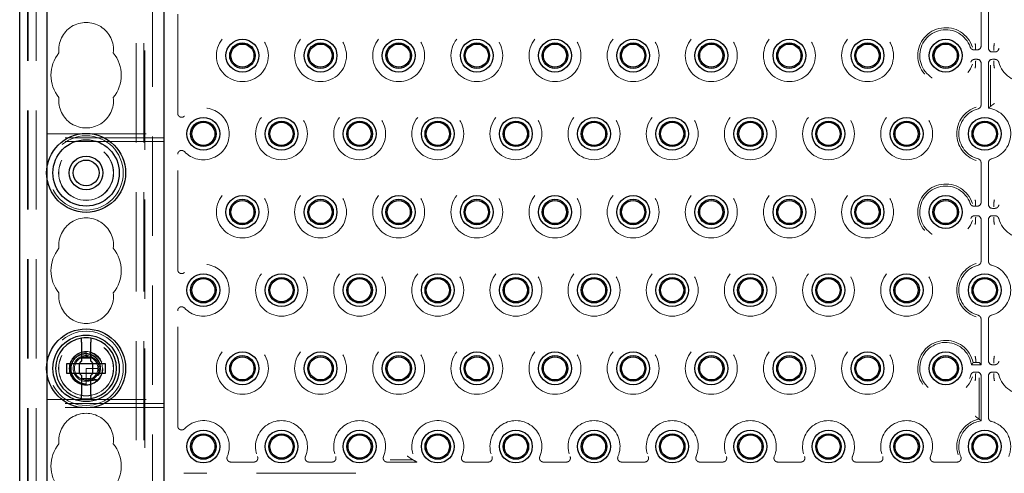
# Model space of a CAD drawing. Units: millimetres. Extents: x 11 to 205, y 5 to 292.
# Drawn here: x 75 to 88, y 174 to 180 of the extents above; entities that cross this region are included whole.
import ezdxf

# ---------------------------------------------------------------- set-up
doc = ezdxf.new("R2010")
doc.units = ezdxf.units.MM
doc.linetypes.add('HIDDEN', pattern=[1.905, 1.27, -0.635])

msp = doc.modelspace()

# ---------------------------------------------------------------- linework, layer by layer
at = {"color": 7, "linetype": 'HIDDEN', "lineweight": 18}
for p, q in [((75.174, 127.695), (75.174, 232.695)), ((76.454, 232.695), (76.454, 127.695)), ((76.554, 232.695), (76.554, 127.695)), ((75.074, 127.695), (75.074, 207.508)), ((76.564, 205.93), (76.564, 127.695)), ((75.064, 127.695), (75.064, 189.921)), ((76.664, 187.685), (76.664, 172.705)), ((76.986, 178.457), (76.986, 179.933)), ((87.267, 179.32), (87.267, 179.825)), ((87.361, 179.825), (87.361, 179.292)), ((87.196, 179.32), (87.197, 179.318)), ((87.197, 179.318), (87.197, 179.27)), ((87.431, 179.316), (87.431, 179.318)), ((87.431, 179.316), (87.431, 179.269)), ((87.175, 179.27), (87.196, 179.27)), ((87.196, 179.27), (87.217, 179.27)), ((87.197, 179.27), (87.197, 179.27)), ((87.411, 179.242), (87.444, 179.242)), ((87.431, 179.269), (87.431, 179.269)), ((87.217, 179.148), (87.183, 179.148)), ((87.197, 179.121), (87.197, 179.074)), ((87.197, 179.121), (87.197, 179.121)), ((87.197, 179.074), (87.197, 179.072)), ((87.267, 178.564), (87.267, 179.098)), ((87.361, 179.098), (87.361, 178.524)), ((87.387, 179.072), (87.387, 178.546)), ((87.444, 179.148), (87.411, 179.148)), ((87.431, 179.121), (87.431, 179.074)), ((87.431, 179.121), (87.431, 179.121)), ((87.431, 179.072), (87.431, 179.074)), ((75.314, 178.195), (76.814, 178.195)), ((76.814, 178.145), (75.314, 178.145)), ((76.814, 178.095), (75.314, 178.095)), ((76.986, 176.457), (76.986, 177.933)), ((87.267, 177.32), (87.267, 177.825)), ((87.361, 177.825), (87.361, 177.292)), ((75.314, 177.624), (75.314, 177.766)), ((87.196, 177.32), (87.197, 177.318)), ((87.197, 177.318), (87.197, 177.27)), ((87.431, 177.316), (87.431, 177.318)), ((87.431, 177.316), (87.431, 177.269)), ((87.175, 177.27), (87.196, 177.27)), ((87.196, 177.27), (87.217, 177.27)), ((87.197, 177.27), (87.197, 177.27)), ((87.411, 177.242), (87.444, 177.242)), ((87.431, 177.269), (87.431, 177.269)), ((87.217, 177.148), (87.183, 177.148)), ((87.197, 177.121), (87.197, 177.074)), ((87.197, 177.121), (87.197, 177.121)), ((87.197, 177.074), (87.197, 177.072)), ((87.267, 176.564), (87.267, 177.098)), ((87.361, 177.098), (87.361, 176.564)), ((87.444, 177.148), (87.411, 177.148)), ((87.431, 177.121), (87.431, 177.074)), ((87.431, 177.121), (87.431, 177.121)), ((87.431, 177.072), (87.431, 177.074)), ((76.986, 174.457), (76.986, 175.933)), ((87.267, 175.242), (87.267, 175.825)), ((87.361, 175.825), (87.361, 175.292)), ((75.814, 175.403), (75.787, 175.401)), ((75.814, 175.405), (75.814, 175.354)), ((75.814, 175.344), (75.793, 175.342)), ((75.843, 175.342), (75.814, 175.354)), ((75.814, 175.354), (75.814, 175.345)), ((87.241, 175.268), (87.267, 175.242)), ((87.431, 175.316), (87.431, 175.318)), ((87.431, 175.316), (87.431, 175.269)), ((87.431, 175.269), (87.431, 175.269)), ((75.314, 175.124), (75.314, 175.266)), ((75.814, 175.195), (75.814, 175.042)), ((75.964, 175.195), (75.814, 175.195)), ((75.961, 175.166), (75.971, 175.168)), ((75.965, 175.191), (75.964, 175.191)), ((87.143, 175.242), (87.267, 175.242)), ((87.217, 175.148), (87.183, 175.148)), ((87.411, 175.242), (87.444, 175.242)), ((87.444, 175.148), (87.411, 175.148)), ((75.814, 175.042), (75.814, 174.994)), ((75.974, 175.12), (75.948, 175.127)), ((87.197, 175.121), (87.197, 175.074)), ((87.197, 175.121), (87.197, 175.121)), ((87.197, 175.074), (87.197, 175.072)), ((87.241, 174.546), (87.241, 175.072)), ((87.267, 174.524), (87.267, 175.098)), ((87.361, 175.098), (87.361, 174.564)), ((87.431, 175.121), (87.431, 175.074)), ((87.431, 175.121), (87.431, 175.121)), ((87.431, 175.072), (87.431, 175.074)), ((75.814, 174.986), (75.814, 174.985)), ((75.814, 174.986), (75.814, 174.986)), ((75.314, 174.795), (76.814, 174.795)), ((76.814, 174.745), (75.314, 174.745)), ((76.814, 174.695), (75.314, 174.695)), ((79.704, 174.023), (79.999, 174.023)), ((77.666, 173.997), (77.962, 173.997)), ((78.666, 173.997), (78.962, 173.997)), ((80.047, 173.997), (79.666, 173.997)), ((80.962, 173.997), (80.666, 173.997)), ((81.962, 173.997), (81.666, 173.997)), ((82.962, 173.997), (82.666, 173.997)), ((83.962, 173.997), (83.666, 173.997)), ((84.962, 173.997), (84.666, 173.997)), ((85.962, 173.997), (85.666, 173.997)), ((86.962, 173.997), (86.666, 173.997)), ((79.264, 173.853), (77.064, 173.853))]:
    msp.add_line(p, q, dxfattribs=at)
at = {"color": 7, "linetype": 'Continuous', "lineweight": 25}
for p, q in [((74.964, 127.695), (74.964, 187.695)), ((76.814, 172.705), (76.814, 187.685)), ((75.314, 177.766), (75.314, 180.124)), ((75.314, 175.266), (75.314, 177.624)), ((75.754, 175.53), (75.754, 175.285)), ((75.874, 175.285), (75.874, 175.53)), ((75.724, 175.255), (75.754, 175.285)), ((75.754, 175.329), (75.874, 175.329)), ((75.874, 175.285), (75.904, 175.255)), ((75.564, 175.255), (75.564, 175.135)), ((75.724, 175.255), (75.564, 175.255)), ((75.726, 175.255), (75.725, 175.256)), ((75.726, 175.255), (75.726, 175.135)), ((75.902, 175.255), (75.726, 175.255)), ((75.902, 175.255), (75.903, 175.256)), ((75.902, 175.135), (75.902, 175.255)), ((76.064, 175.255), (75.904, 175.255)), ((76.064, 175.135), (76.064, 175.255)), ((75.314, 173.025), (75.314, 175.124)), ((75.564, 175.135), (75.724, 175.135)), ((75.754, 175.105), (75.724, 175.135)), ((75.726, 175.135), (75.725, 175.134)), ((75.726, 175.135), (75.902, 175.135)), ((75.754, 175.105), (75.754, 174.86)), ((75.874, 175.06), (75.754, 175.06)), ((75.904, 175.135), (75.874, 175.105)), ((75.874, 174.86), (75.874, 175.105)), ((75.902, 175.135), (75.903, 175.134)), ((75.904, 175.135), (76.064, 175.135))]:
    msp.add_line(p, q, dxfattribs=at)
at = {"color": 7, "linetype": 'HIDDEN', "lineweight": 18, "flags": 128}
msp.add_lwpolyline([(75.814, 175.404), (75.809, 175.405), (75.743, 175.393), (75.684, 175.36), (75.64, 175.312), (75.611, 175.251), (75.604, 175.185), (75.618, 175.119), (75.652, 175.061), (75.701, 175.018), (75.763, 174.991), (75.824, 174.985), (75.875, 174.994), (75.935, 175.023), (75.982, 175.069), (76.013, 175.129), (76.024, 175.195), (76.013, 175.261), (75.982, 175.32), (75.935, 175.366), (75.875, 175.396), (75.814, 175.405), (75.814, 175.405)], dxfattribs=at)
at = {"color": 7, "linetype": 'HIDDEN', "lineweight": 18}
for centre, radius in [((77.814, 179.195), 0.332), ((78.814, 179.195), 0.332), ((79.814, 179.195), 0.332), ((80.814, 179.195), 0.332), ((81.814, 179.195), 0.332), ((82.814, 179.195), 0.332), ((83.814, 179.195), 0.332), ((84.814, 179.195), 0.332), ((85.814, 179.195), 0.332), ((78.314, 178.195), 0.332), ((79.314, 178.195), 0.332), ((80.314, 178.195), 0.332), ((81.314, 178.195), 0.332), ((82.314, 178.195), 0.332), ((83.314, 178.195), 0.332), ((84.314, 178.195), 0.332), ((85.314, 178.195), 0.332), ((86.314, 178.195), 0.332), ((75.814, 177.695), 0.475), ((75.814, 177.695), 0.352), ((75.814, 177.695), 0.35), ((77.814, 177.195), 0.332), ((78.814, 177.195), 0.332), ((79.814, 177.195), 0.332), ((80.814, 177.195), 0.332), ((81.814, 177.195), 0.332), ((82.814, 177.195), 0.332), ((83.814, 177.195), 0.332), ((84.814, 177.195), 0.332), ((85.814, 177.195), 0.332), ((78.314, 176.195), 0.332), ((79.314, 176.195), 0.332), ((80.314, 176.195), 0.332), ((81.314, 176.195), 0.332), ((82.314, 176.195), 0.332), ((83.314, 176.195), 0.332), ((84.314, 176.195), 0.332), ((85.314, 176.195), 0.332), ((86.314, 176.195), 0.332), ((75.814, 175.195), 0.475), ((75.814, 175.195), 0.352), ((75.814, 175.195), 0.35), ((77.814, 175.195), 0.332), ((78.814, 175.195), 0.332), ((79.814, 175.195), 0.332), ((80.814, 175.195), 0.332), ((81.814, 175.195), 0.332), ((82.814, 175.195), 0.332), ((83.814, 175.195), 0.332), ((84.814, 175.195), 0.332), ((85.814, 175.195), 0.332), ((75.814, 175.195), 0.215), ((75.814, 175.195), 0.165)]:
    msp.add_circle(centre, radius, dxfattribs=at)
at = {"color": 7, "linetype": 'Continuous', "lineweight": 25}
for centre, radius in [((77.814, 179.195), 0.21), ((77.814, 179.195), 0.163), ((77.814, 179.195), 0.148), ((78.814, 179.195), 0.21), ((78.814, 179.195), 0.163), ((78.814, 179.195), 0.148), ((79.814, 179.195), 0.21), ((79.814, 179.195), 0.163), ((79.814, 179.195), 0.148), ((80.814, 179.195), 0.21), ((80.814, 179.195), 0.163), ((80.814, 179.195), 0.148), ((81.814, 179.195), 0.21), ((81.814, 179.195), 0.163), ((81.814, 179.195), 0.148), ((82.814, 179.195), 0.21), ((82.814, 179.195), 0.163), ((82.814, 179.195), 0.148), ((83.814, 179.195), 0.21), ((83.814, 179.195), 0.163), ((83.814, 179.195), 0.148), ((84.814, 179.195), 0.21), ((84.814, 179.195), 0.163), ((84.814, 179.195), 0.148), ((85.814, 179.195), 0.21), ((85.814, 179.195), 0.163), ((85.814, 179.195), 0.148), ((86.814, 179.195), 0.21), ((86.814, 179.195), 0.163), ((86.814, 179.195), 0.148), ((77.314, 178.195), 0.21), ((77.314, 178.195), 0.163), ((77.314, 178.195), 0.148), ((78.314, 178.195), 0.21), ((78.314, 178.195), 0.163), ((78.314, 178.195), 0.148), ((79.314, 178.195), 0.21), ((79.314, 178.195), 0.163), ((79.314, 178.195), 0.148), ((80.314, 178.195), 0.21), ((80.314, 178.195), 0.163), ((80.314, 178.195), 0.148), ((81.314, 178.195), 0.21), ((81.314, 178.195), 0.163), ((81.314, 178.195), 0.148), ((82.314, 178.195), 0.21), ((82.314, 178.195), 0.163), ((82.314, 178.195), 0.148), ((83.314, 178.195), 0.21), ((83.314, 178.195), 0.163), ((83.314, 178.195), 0.148), ((84.314, 178.195), 0.21), ((84.314, 178.195), 0.163), ((84.314, 178.195), 0.148), ((85.314, 178.195), 0.21), ((85.314, 178.195), 0.163), ((85.314, 178.195), 0.148), ((86.314, 178.195), 0.21), ((86.314, 178.195), 0.163), ((86.314, 178.195), 0.148), ((87.314, 178.195), 0.21), ((87.314, 178.195), 0.163), ((87.314, 178.195), 0.148), ((75.814, 177.695), 0.505), ((75.814, 177.695), 0.425), ((75.814, 177.695), 0.215), ((75.814, 177.695), 0.165), ((77.814, 177.195), 0.21), ((77.814, 177.195), 0.163), ((77.814, 177.195), 0.148), ((78.814, 177.195), 0.21), ((78.814, 177.195), 0.163), ((78.814, 177.195), 0.148), ((79.814, 177.195), 0.21), ((79.814, 177.195), 0.163), ((79.814, 177.195), 0.148), ((80.814, 177.195), 0.21), ((80.814, 177.195), 0.163), ((80.814, 177.195), 0.148), ((81.814, 177.195), 0.21), ((81.814, 177.195), 0.163), ((81.814, 177.195), 0.148), ((82.814, 177.195), 0.21), ((82.814, 177.195), 0.163), ((82.814, 177.195), 0.148), ((83.814, 177.195), 0.21), ((83.814, 177.195), 0.163), ((83.814, 177.195), 0.148), ((84.814, 177.195), 0.21), ((84.814, 177.195), 0.163), ((84.814, 177.195), 0.148), ((85.814, 177.195), 0.21), ((85.814, 177.195), 0.163), ((85.814, 177.195), 0.148), ((86.814, 177.195), 0.21), ((86.814, 177.195), 0.163), ((86.814, 177.195), 0.148), ((77.314, 176.195), 0.21), ((78.314, 176.195), 0.21), ((79.314, 176.195), 0.21), ((80.314, 176.195), 0.21), ((81.314, 176.195), 0.21), ((82.314, 176.195), 0.21), ((83.314, 176.195), 0.21), ((84.314, 176.195), 0.21), ((85.314, 176.195), 0.21), ((86.314, 176.195), 0.21), ((87.314, 176.195), 0.21), ((77.314, 176.195), 0.163), ((77.314, 176.195), 0.148), ((78.314, 176.195), 0.163), ((78.314, 176.195), 0.148), ((79.314, 176.195), 0.163), ((79.314, 176.195), 0.148), ((80.314, 176.195), 0.163), ((80.314, 176.195), 0.148), ((81.314, 176.195), 0.163), ((81.314, 176.195), 0.148), ((82.314, 176.195), 0.163), ((82.314, 176.195), 0.148), ((83.314, 176.195), 0.163), ((83.314, 176.195), 0.148), ((84.314, 176.195), 0.163), ((84.314, 176.195), 0.148), ((85.314, 176.195), 0.163), ((85.314, 176.195), 0.148), ((86.314, 176.195), 0.163), ((86.314, 176.195), 0.148), ((87.314, 176.195), 0.163), ((87.314, 176.195), 0.148), ((75.814, 175.195), 0.505), ((75.814, 175.195), 0.425), ((77.814, 175.195), 0.21), ((78.814, 175.195), 0.21), ((79.814, 175.195), 0.21), ((80.814, 175.195), 0.21), ((81.814, 175.195), 0.21), ((82.814, 175.195), 0.21), ((83.814, 175.195), 0.21), ((84.814, 175.195), 0.21), ((85.814, 175.195), 0.21), ((86.814, 175.195), 0.21), ((77.814, 175.195), 0.163), ((77.814, 175.195), 0.148), ((78.814, 175.195), 0.163), ((78.814, 175.195), 0.148), ((79.814, 175.195), 0.163), ((79.814, 175.195), 0.148), ((80.814, 175.195), 0.163), ((80.814, 175.195), 0.148), ((81.814, 175.195), 0.163), ((81.814, 175.195), 0.148), ((82.814, 175.195), 0.163), ((82.814, 175.195), 0.148), ((83.814, 175.195), 0.163), ((83.814, 175.195), 0.148), ((84.814, 175.195), 0.163), ((84.814, 175.195), 0.148), ((85.814, 175.195), 0.163), ((85.814, 175.195), 0.148), ((86.814, 175.195), 0.163), ((86.814, 175.195), 0.148), ((77.314, 174.195), 0.21), ((78.314, 174.195), 0.21), ((79.314, 174.195), 0.21), ((80.314, 174.195), 0.21), ((81.314, 174.195), 0.21), ((82.314, 174.195), 0.21), ((83.314, 174.195), 0.21), ((84.314, 174.195), 0.21), ((85.314, 174.195), 0.21), ((86.314, 174.195), 0.21), ((87.314, 174.195), 0.21), ((77.314, 174.195), 0.163), ((77.314, 174.195), 0.148), ((78.314, 174.195), 0.163), ((78.314, 174.195), 0.148), ((79.314, 174.195), 0.163), ((79.314, 174.195), 0.148), ((80.314, 174.195), 0.163), ((80.314, 174.195), 0.148), ((81.314, 174.195), 0.163), ((81.314, 174.195), 0.148), ((82.314, 174.195), 0.163), ((82.314, 174.195), 0.148), ((83.314, 174.195), 0.163), ((83.314, 174.195), 0.148), ((84.314, 174.195), 0.163), ((84.314, 174.195), 0.148), ((85.314, 174.195), 0.163), ((85.314, 174.195), 0.148), ((86.314, 174.195), 0.163), ((86.314, 174.195), 0.148), ((87.314, 174.195), 0.163), ((87.314, 174.195), 0.148)]:
    msp.add_circle(centre, radius, dxfattribs=at)
at = {"color": 7, "linetype": 'HIDDEN', "lineweight": 18}
for centre, radius, start, end in [((75.814, 179.27), 0.35, 353.5326, 186.4674), ((86.814, 179.195), 0.358, 17.8279, 342.4248), ((86.814, 179.195), 0.332, 19.0987, 345.2862), ((87.814, 179.195), 0.332, 194.7138, 165.2862), ((75.814, 178.945), 0.45, 140.6085, 219.3915), ((75.814, 178.945), 0.45, 320.6085, 39.3915), ((75.814, 178.62), 0.35, 173.5326, 6.4674), ((77.314, 178.195), 0.332, 223.3144, 136.6856), ((87.314, 178.195), 0.358, 107.5752, 252.4248), ((87.314, 178.195), 0.332, 104.7138, 255.2862), ((87.314, 178.195), 0.332, 284.7138, 81.852), ((86.814, 177.195), 0.358, 17.8279, 342.4248), ((86.814, 177.195), 0.332, 19.0987, 345.2862), ((87.814, 177.195), 0.332, 194.7138, 165.2862), ((75.814, 176.77), 0.35, 353.5326, 186.4674), ((75.814, 176.445), 0.45, 140.6085, 219.3915), ((75.814, 176.445), 0.45, 320.6085, 39.3915), ((77.314, 176.195), 0.332, 223.3144, 136.6856), ((87.314, 176.195), 0.358, 107.5752, 252.4248), ((87.314, 176.195), 0.332, 104.7138, 255.2862), ((87.314, 176.195), 0.332, 284.7138, 75.2862), ((75.814, 176.12), 0.35, 173.5326, 6.4674), ((86.814, 175.195), 0.358, 11.8067, 342.4248), ((86.814, 175.195), 0.332, 8.148, 345.2862), ((87.814, 175.195), 0.332, 194.7138, 165.2862), ((75.814, 175.195), 0.15, 90, 78.999), ((75.814, 174.27), 0.35, 353.5326, 186.4674), ((77.314, 174.195), 0.332, 337.2125, 136.6856), ((78.314, 174.195), 0.332, 337.2125, 202.7875), ((79.314, 174.195), 0.332, 337.2125, 202.7875), ((80.314, 174.195), 0.332, 337.2125, 216.5897), ((81.314, 174.195), 0.332, 337.2125, 202.7875), ((82.314, 174.195), 0.332, 337.2125, 202.7875), ((83.314, 174.195), 0.332, 337.2125, 202.7875), ((84.314, 174.195), 0.332, 337.2125, 202.7875), ((85.314, 174.195), 0.332, 337.2125, 202.7875), ((86.314, 174.195), 0.332, 337.2125, 202.7875), ((87.314, 174.195), 0.358, 101.8067, 197.3444), ((87.314, 174.195), 0.332, 98.148, 202.7875), ((87.314, 174.195), 0.332, 337.2125, 75.2862), ((75.814, 173.945), 0.45, 140.6085, 219.3915), ((75.814, 173.945), 0.45, 320.6085, 39.3915)]:
    msp.add_arc(centre, radius, start, end, dxfattribs=at)
at = {"color": 7, "linetype": 'Continuous', "lineweight": 25}
for start, end in [(98.8499, 261.1501), (81.1501, 98.8499), (278.8499, 81.1501), (261.1501, 278.8499)]:
    msp.add_arc((75.814, 175.195), 0.39, start, end, dxfattribs=at)
at = {"color": 7, "linetype": 'HIDDEN', "lineweight": 18}
for centre, major_axis, ratio, start_param, end_param in [((87.217, 179.32), (-0.05, 0), 0.999391, 1.570796, 3.141593), ((87.411, 179.292), (0.0354, 0.0354), 0.998783, 2.356803, 3.926382), ((87.217, 179.098), (-0.0354, -0.0354), 0.998783, 2.356803, 3.926382), ((87.411, 179.098), (0.0354, -0.0354), 0.998783, 2.356803, 3.926382), ((87.217, 177.32), (-0.05, 0), 0.999391, 1.570796, 3.141593), ((87.411, 177.292), (0.0354, 0.0354), 0.998783, 2.356803, 3.926382), ((87.217, 177.098), (-0.0354, -0.0354), 0.998783, 2.356803, 3.926382), ((87.411, 177.098), (0.0354, -0.0354), 0.998783, 2.356803, 3.926382), ((87.191, 175.268), (0.05, 0), 0.034921, 0.034907, 1.32417), ((87.411, 175.292), (0.0354, 0.0354), 0.998783, 2.356803, 3.926382), ((75.814, 175.132), (0, 0.173), 0.931982, 4.919692, 5.060009), ((87.217, 175.098), (-0.0354, -0.0354), 0.998783, 2.356803, 3.926382), ((87.411, 175.098), (0.0354, -0.0354), 0.998783, 2.356803, 3.926382), ((75.814, 175.132), (0, 0.173), 0.931982, 4.187279, 4.205797), ((75.814, 175.132), (0, 0.173), 0.931982, 4.565019, 4.641685)]:
    msp.add_ellipse(centre, major_axis=major_axis, ratio=ratio, start_param=start_param, end_param=end_param, dxfattribs=at)
for points, knots in [([(87.128, 179.304), (87.13, 179.298), (87.135, 179.288), (87.148, 179.277), (87.162, 179.271), (87.171, 179.27), (87.175, 179.27)], [0, 0, 0, 0, 0.272329, 0.544653, 0.817107, 1, 1, 1, 1]), ([(87.196, 179.32), (87.195, 179.33), (87.193, 179.341), (87.191, 179.352), (87.191, 179.352), (87.191, 179.352)], [0, 0, 0, 0, 0.978138, 0.999961, 1, 1, 1, 1]), ([(87.437, 179.352), (87.437, 179.352), (87.437, 179.352), (87.435, 179.341), (87.433, 179.329), (87.431, 179.318)], [0, 0, 0, 0, 0.0000374, 0.0207671, 1, 1, 1, 1]), ([(87.197, 179.27), (87.197, 179.27), (87.197, 179.27), (87.196, 179.27), (87.196, 179.27), (87.196, 179.27)], [0, 0, 0, 0, 0.603652, 0.999347, 1, 1, 1, 1]), ([(87.431, 179.269), (87.431, 179.267), (87.43, 179.265), (87.43, 179.262), (87.43, 179.261), (87.43, 179.261)], [0, 0, 0, 0, 0.484235, 0.991214, 1, 1, 1, 1]), ([(87.444, 179.242), (87.45, 179.242), (87.461, 179.244), (87.476, 179.252), (87.487, 179.264), (87.491, 179.274), (87.493, 179.279)], [0, 0, 0, 0, 0.25672, 0.513445, 0.770066, 1, 1, 1, 1]), ([(87.183, 179.148), (87.178, 179.147), (87.167, 179.146), (87.152, 179.138), (87.14, 179.125), (87.137, 179.115), (87.135, 179.111)], [0, 0, 0, 0, 0.2567201, 0.5134452, 0.7700661, 1, 1, 1, 1]), ([(87.197, 179.072), (87.195, 179.06), (87.193, 179.049), (87.191, 179.038), (87.191, 179.037), (87.191, 179.037)], [0, 0, 0, 0, 0.979233, 0.999963, 1, 1, 1, 1]), ([(87.198, 179.129), (87.198, 179.129), (87.198, 179.128), (87.197, 179.125), (87.197, 179.122), (87.197, 179.121)], [0, 0, 0, 0, 0.008786, 0.515765, 1, 1, 1, 1]), ([(87.43, 179.129), (87.43, 179.129), (87.43, 179.128), (87.43, 179.125), (87.431, 179.122), (87.431, 179.121)], [0, 0, 0, 0, 0.008786, 0.515765, 1, 1, 1, 1]), ([(87.437, 179.037), (87.437, 179.037), (87.437, 179.038), (87.435, 179.049), (87.433, 179.06), (87.431, 179.072)], [0, 0, 0, 0, 0.000037, 0.020767, 1, 1, 1, 1]), ([(87.493, 179.111), (87.491, 179.116), (87.487, 179.126), (87.475, 179.139), (87.46, 179.146), (87.449, 179.147), (87.444, 179.148)], [0, 0, 0, 0, 0.25672, 0.513445, 0.770066, 1, 1, 1, 1]), ([(87.23, 178.516), (87.235, 178.518), (87.245, 178.522), (87.258, 178.534), (87.265, 178.549), (87.266, 178.559), (87.267, 178.564)], [0, 0, 0, 0, 0.25672, 0.513445, 0.770066, 1, 1, 1, 1]), ([(87.387, 178.546), (87.38, 178.539), (87.371, 178.532), (87.362, 178.525), (87.361, 178.524)], [0, 0, 0, 0, 0.8603245, 1, 1, 1, 1]), ([(87.437, 178.584), (87.437, 178.584), (87.432, 178.58), (87.421, 178.572), (87.407, 178.561), (87.396, 178.553), (87.389, 178.547), (87.388, 178.546), (87.387, 178.546)], [0, 0, 0, 0, 0.0052684, 0.2240243, 0.4488009, 0.6701468, 0.8347305, 1, 1, 1, 1]), ([(76.986, 178.457), (76.987, 178.451), (76.988, 178.44), (76.996, 178.425), (77.009, 178.414), (77.025, 178.407), (77.042, 178.406), (77.059, 178.411), (77.068, 178.419), (77.072, 178.423)], [0, 0, 0, 0, 0.14197, 0.283959, 0.425498, 0.566499, 0.707273, 0.848228, 1, 1, 1, 1]), ([(77.072, 177.967), (77.068, 177.971), (77.059, 177.978), (77.043, 177.983), (77.026, 177.983), (77.01, 177.977), (76.997, 177.966), (76.988, 177.95), (76.987, 177.939), (76.986, 177.933)], [0, 0, 0, 0, 0.141971, 0.283959, 0.425498, 0.566499, 0.707273, 0.848228, 1, 1, 1, 1]), ([(87.267, 177.825), (87.266, 177.831), (87.265, 177.842), (87.257, 177.857), (87.244, 177.868), (87.234, 177.872), (87.23, 177.874)], [0, 0, 0, 0, 0.25672, 0.513445, 0.770066, 1, 1, 1, 1]), ([(87.398, 177.874), (87.393, 177.872), (87.382, 177.868), (87.37, 177.856), (87.362, 177.841), (87.361, 177.83), (87.361, 177.825)], [0, 0, 0, 0, 0.25672, 0.513445, 0.770066, 1, 1, 1, 1]), ([(87.128, 177.304), (87.13, 177.298), (87.135, 177.288), (87.148, 177.277), (87.162, 177.271), (87.171, 177.27), (87.175, 177.27)], [0, 0, 0, 0, 0.2723291, 0.5446532, 0.8171065, 1, 1, 1, 1]), ([(87.196, 177.32), (87.195, 177.33), (87.193, 177.341), (87.191, 177.352), (87.191, 177.352), (87.191, 177.352)], [0, 0, 0, 0, 0.978138, 0.999961, 1, 1, 1, 1]), ([(87.437, 177.352), (87.437, 177.352), (87.437, 177.352), (87.435, 177.341), (87.433, 177.329), (87.431, 177.318)], [0, 0, 0, 0, 0.000037, 0.020767, 1, 1, 1, 1]), ([(87.197, 177.27), (87.197, 177.27), (87.197, 177.27), (87.196, 177.27), (87.196, 177.27), (87.196, 177.27)], [0, 0, 0, 0, 0.603652, 0.999347, 1, 1, 1, 1]), ([(87.431, 177.269), (87.431, 177.267), (87.43, 177.265), (87.43, 177.262), (87.43, 177.261), (87.43, 177.261)], [0, 0, 0, 0, 0.484235, 0.991214, 1, 1, 1, 1]), ([(87.444, 177.242), (87.45, 177.242), (87.461, 177.244), (87.476, 177.252), (87.487, 177.264), (87.491, 177.274), (87.493, 177.279)], [0, 0, 0, 0, 0.25672, 0.513445, 0.770066, 1, 1, 1, 1]), ([(87.183, 177.148), (87.178, 177.147), (87.167, 177.146), (87.152, 177.138), (87.14, 177.125), (87.137, 177.115), (87.135, 177.111)], [0, 0, 0, 0, 0.2567201, 0.5134452, 0.7700661, 1, 1, 1, 1]), ([(87.197, 177.072), (87.195, 177.06), (87.193, 177.049), (87.191, 177.038), (87.191, 177.037), (87.191, 177.037)], [0, 0, 0, 0, 0.979233, 0.999963, 1, 1, 1, 1]), ([(87.198, 177.129), (87.198, 177.129), (87.198, 177.128), (87.197, 177.125), (87.197, 177.122), (87.197, 177.121)], [0, 0, 0, 0, 0.008786, 0.515765, 1, 1, 1, 1]), ([(87.43, 177.129), (87.43, 177.129), (87.43, 177.128), (87.43, 177.125), (87.431, 177.122), (87.431, 177.121)], [0, 0, 0, 0, 0.008786, 0.515765, 1, 1, 1, 1]), ([(87.437, 177.037), (87.437, 177.037), (87.437, 177.038), (87.435, 177.049), (87.433, 177.06), (87.431, 177.072)], [0, 0, 0, 0, 0.000037, 0.020767, 1, 1, 1, 1]), ([(87.493, 177.111), (87.491, 177.116), (87.487, 177.126), (87.475, 177.139), (87.46, 177.146), (87.449, 177.147), (87.444, 177.148)], [0, 0, 0, 0, 0.25672, 0.513445, 0.770066, 1, 1, 1, 1]), ([(87.23, 176.516), (87.235, 176.518), (87.245, 176.522), (87.258, 176.534), (87.265, 176.549), (87.266, 176.559), (87.267, 176.564)], [0, 0, 0, 0, 0.2567201, 0.5134452, 0.7700661, 1, 1, 1, 1]), ([(87.361, 176.564), (87.362, 176.559), (87.363, 176.548), (87.371, 176.533), (87.383, 176.521), (87.393, 176.518), (87.398, 176.516)], [0, 0, 0, 0, 0.2567201, 0.5134452, 0.7700661, 1, 1, 1, 1]), ([(76.986, 176.457), (76.987, 176.451), (76.988, 176.44), (76.996, 176.425), (77.009, 176.414), (77.025, 176.407), (77.042, 176.406), (77.059, 176.411), (77.068, 176.419), (77.072, 176.423)], [0, 0, 0, 0, 0.1419703, 0.2839585, 0.4254976, 0.5664991, 0.7072734, 0.8482282, 1, 1, 1, 1]), ([(77.072, 175.967), (77.068, 175.971), (77.059, 175.978), (77.043, 175.983), (77.026, 175.983), (77.01, 175.977), (76.997, 175.966), (76.988, 175.95), (76.987, 175.939), (76.986, 175.933)], [0, 0, 0, 0, 0.141971, 0.283959, 0.425498, 0.566499, 0.707273, 0.848228, 1, 1, 1, 1]), ([(87.267, 175.825), (87.266, 175.831), (87.265, 175.842), (87.257, 175.857), (87.244, 175.868), (87.234, 175.872), (87.23, 175.874)], [0, 0, 0, 0, 0.25672, 0.513445, 0.770066, 1, 1, 1, 1]), ([(87.398, 175.874), (87.393, 175.872), (87.382, 175.868), (87.37, 175.856), (87.362, 175.841), (87.361, 175.83), (87.361, 175.825)], [0, 0, 0, 0, 0.25672, 0.513445, 0.770066, 1, 1, 1, 1]), ([(75.973, 175.107), (75.975, 175.111), (75.988, 175.134), (76, 175.179), (75.996, 175.242), (75.972, 175.3), (75.929, 175.347), (75.872, 175.378), (75.808, 175.388), (75.744, 175.377), (75.687, 175.344), (75.644, 175.294), (75.619, 175.233), (75.616, 175.166), (75.636, 175.102), (75.676, 175.047), (75.732, 175.009), (75.781, 174.995), (75.809, 174.994), (75.814, 174.994)], [0, 0, 0, 0, 0.014723, 0.0767, 0.138674, 0.201341, 0.264321, 0.327614, 0.391559, 0.455496, 0.520369, 0.585234, 0.650811, 0.716684, 0.782887, 0.849727, 0.916574, 0.984346, 1, 1, 1, 1]), ([(75.814, 174.995), (75.811, 174.995), (75.785, 174.996), (75.738, 175.008), (75.68, 175.046), (75.639, 175.1), (75.619, 175.164), (75.621, 175.231), (75.646, 175.293), (75.69, 175.343), (75.748, 175.374), (75.812, 175.385), (75.875, 175.373), (75.931, 175.34), (75.972, 175.292), (75.993, 175.233), (75.995, 175.173), (75.981, 175.137), (75.974, 175.12)], [0, 0, 0, 0, 0.009188, 0.079565, 0.148887, 0.218271, 0.286601, 0.354839, 0.422361, 0.489423, 0.556144, 0.621997, 0.687869, 0.752535, 0.817277, 0.881141, 0.944724, 1, 1, 1, 1]), ([(75.832, 175.343), (75.819, 175.344), (75.789, 175.345), (75.757, 175.337), (75.742, 175.326), (75.74, 175.324)], [0, 0, 0, 0, 0.413547, 0.915811, 1, 1, 1, 1]), ([(75.839, 175.341), (75.834, 175.343), (75.826, 175.345), (75.818, 175.345), (75.814, 175.345)], [0, 0, 0, 0, 0.572571, 1, 1, 1, 1]), ([(87.143, 175.242), (87.149, 175.249), (87.156, 175.258), (87.164, 175.267), (87.165, 175.268)], [0, 0, 0, 0, 0.85277, 1, 1, 1, 1]), ([(87.165, 175.268), (87.165, 175.268), (87.167, 175.269), (87.176, 175.269), (87.188, 175.27), (87.198, 175.27), (87.203, 175.27)], [0, 0, 0, 0, 0.2550349, 0.5100193, 0.7666854, 1, 1, 1, 1]), ([(87.203, 175.27), (87.199, 175.297), (87.196, 175.325), (87.191, 175.352), (87.191, 175.352), (87.191, 175.352)], [0, 0, 0, 0, 0.991363, 0.999984, 1, 1, 1, 1]), ([(87.431, 175.269), (87.431, 175.267), (87.43, 175.265), (87.43, 175.262), (87.43, 175.261), (87.43, 175.261)], [0, 0, 0, 0, 0.484235, 0.991214, 1, 1, 1, 1]), ([(87.437, 175.352), (87.437, 175.352), (87.437, 175.352), (87.435, 175.341), (87.433, 175.329), (87.431, 175.318)], [0, 0, 0, 0, 0.000037, 0.020767, 1, 1, 1, 1]), ([(87.444, 175.242), (87.45, 175.242), (87.461, 175.244), (87.476, 175.252), (87.487, 175.264), (87.491, 175.274), (87.493, 175.279)], [0, 0, 0, 0, 0.25672, 0.513445, 0.770066, 1, 1, 1, 1]), ([(87.183, 175.148), (87.178, 175.147), (87.167, 175.146), (87.152, 175.138), (87.14, 175.125), (87.137, 175.115), (87.135, 175.111)], [0, 0, 0, 0, 0.25672, 0.513445, 0.770066, 1, 1, 1, 1]), ([(87.493, 175.111), (87.491, 175.116), (87.487, 175.126), (87.475, 175.139), (87.46, 175.146), (87.449, 175.147), (87.444, 175.148)], [0, 0, 0, 0, 0.25672, 0.513445, 0.770066, 1, 1, 1, 1]), ([(75.814, 175.042), (75.834, 175.042), (75.868, 175.04), (75.915, 175.042), (75.941, 175.045), (75.953, 175.046)], [0, 0, 0, 0, 0.423496, 0.744657, 1, 1, 1, 1]), ([(75.955, 175.048), (75.947, 175.05), (75.931, 175.054), (75.909, 175.059), (75.894, 175.062), (75.886, 175.064)], [0, 0, 0, 0, 0.352345, 0.676158, 1, 1, 1, 1]), ([(75.931, 175.101), (75.944, 175.103), (75.958, 175.105), (75.972, 175.107), (75.973, 175.107)], [0, 0, 0, 0, 0.91071, 1, 1, 1, 1]), ([(87.197, 175.072), (87.195, 175.06), (87.193, 175.049), (87.191, 175.038), (87.191, 175.037), (87.191, 175.037)], [0, 0, 0, 0, 0.979233, 0.999963, 1, 1, 1, 1]), ([(87.198, 175.129), (87.198, 175.129), (87.198, 175.128), (87.197, 175.125), (87.197, 175.122), (87.197, 175.121)], [0, 0, 0, 0, 0.008786, 0.515765, 1, 1, 1, 1]), ([(87.43, 175.129), (87.43, 175.129), (87.43, 175.128), (87.43, 175.125), (87.431, 175.122), (87.431, 175.121)], [0, 0, 0, 0, 0.008786, 0.515765, 1, 1, 1, 1]), ([(87.431, 175.072), (87.433, 175.06), (87.435, 175.049), (87.437, 175.038), (87.437, 175.037), (87.437, 175.037)], [0, 0, 0, 0, 0.979233, 0.999963, 1, 1, 1, 1]), ([(87.241, 174.546), (87.24, 174.546), (87.239, 174.547), (87.232, 174.553), (87.221, 174.561), (87.206, 174.572), (87.196, 174.58), (87.191, 174.584), (87.191, 174.584)], [0, 0, 0, 0, 0.1652695, 0.3298532, 0.5511991, 0.7759757, 0.9947316, 1, 1, 1, 1]), ([(87.267, 174.524), (87.259, 174.53), (87.251, 174.537), (87.242, 174.545), (87.241, 174.546)], [0, 0, 0, 0, 0.85277, 1, 1, 1, 1]), ([(87.361, 174.564), (87.362, 174.559), (87.363, 174.548), (87.371, 174.533), (87.383, 174.521), (87.393, 174.518), (87.398, 174.516)], [0, 0, 0, 0, 0.25672, 0.513445, 0.770066, 1, 1, 1, 1]), ([(76.986, 174.457), (76.987, 174.451), (76.988, 174.44), (76.996, 174.425), (77.009, 174.414), (77.025, 174.407), (77.042, 174.406), (77.059, 174.411), (77.068, 174.419), (77.072, 174.423)], [0, 0, 0, 0, 0.14197, 0.283959, 0.425498, 0.566499, 0.707273, 0.848228, 1, 1, 1, 1]), ([(77.62, 174.066), (77.618, 174.061), (77.615, 174.05), (77.617, 174.033), (77.624, 174.018), (77.637, 174.005), (77.651, 173.998), (77.661, 173.997), (77.666, 173.997)], [0, 0, 0, 0, 0.171527, 0.343064, 0.514368, 0.685474, 0.856592, 1, 1, 1, 1]), ([(77.962, 173.997), (77.967, 173.997), (77.979, 173.999), (77.994, 174.007), (78.005, 174.02), (78.011, 174.036), (78.012, 174.052), (78.009, 174.062), (78.008, 174.066)], [0, 0, 0, 0, 0.171527, 0.343064, 0.514368, 0.685474, 0.856593, 1, 1, 1, 1]), ([(78.62, 174.066), (78.618, 174.061), (78.615, 174.05), (78.617, 174.033), (78.624, 174.018), (78.637, 174.005), (78.651, 173.998), (78.661, 173.997), (78.666, 173.997)], [0, 0, 0, 0, 0.171527, 0.343064, 0.514368, 0.685474, 0.856592, 1, 1, 1, 1]), ([(78.962, 173.997), (78.967, 173.997), (78.979, 173.999), (78.994, 174.007), (79.005, 174.02), (79.011, 174.036), (79.012, 174.052), (79.009, 174.062), (79.008, 174.066)], [0, 0, 0, 0, 0.171527, 0.343064, 0.514368, 0.685474, 0.856593, 1, 1, 1, 1]), ([(79.62, 174.066), (79.618, 174.061), (79.615, 174.05), (79.617, 174.033), (79.624, 174.018), (79.637, 174.005), (79.651, 173.998), (79.661, 173.997), (79.666, 173.997)], [0, 0, 0, 0, 0.171527, 0.343064, 0.514368, 0.685474, 0.856592, 1, 1, 1, 1]), ([(79.999, 174.023), (79.999, 174.023), (79.998, 174.024), (79.99, 174.029), (79.975, 174.038), (79.951, 174.054), (79.933, 174.067), (79.924, 174.073), (79.924, 174.073)], [0, 0, 0, 0, 0.087333, 0.1999, 0.38327, 0.710503, 0.995835, 1, 1, 1, 1]), ([(80.047, 173.997), (80.033, 174.004), (80.016, 174.013), (80.002, 174.022), (79.999, 174.023)], [0, 0, 0, 0, 0.851421, 1, 1, 1, 1]), ([(80.62, 174.066), (80.618, 174.061), (80.615, 174.05), (80.617, 174.033), (80.624, 174.018), (80.637, 174.005), (80.651, 173.998), (80.661, 173.997), (80.666, 173.997)], [0, 0, 0, 0, 0.171527, 0.343064, 0.514368, 0.685474, 0.856592, 1, 1, 1, 1]), ([(80.962, 173.997), (80.967, 173.997), (80.979, 173.999), (80.994, 174.007), (81.005, 174.02), (81.011, 174.036), (81.012, 174.052), (81.009, 174.062), (81.008, 174.066)], [0, 0, 0, 0, 0.171527, 0.343064, 0.514368, 0.685474, 0.856593, 1, 1, 1, 1]), ([(81.62, 174.066), (81.618, 174.061), (81.615, 174.05), (81.617, 174.033), (81.624, 174.018), (81.637, 174.005), (81.651, 173.998), (81.661, 173.997), (81.666, 173.997)], [0, 0, 0, 0, 0.171527, 0.343064, 0.514368, 0.685474, 0.856592, 1, 1, 1, 1]), ([(81.962, 173.997), (81.967, 173.997), (81.979, 173.999), (81.994, 174.007), (82.005, 174.02), (82.011, 174.036), (82.012, 174.052), (82.009, 174.062), (82.008, 174.066)], [0, 0, 0, 0, 0.171527, 0.343064, 0.514368, 0.685474, 0.856593, 1, 1, 1, 1]), ([(82.62, 174.066), (82.618, 174.061), (82.615, 174.05), (82.617, 174.033), (82.624, 174.018), (82.637, 174.005), (82.651, 173.998), (82.661, 173.997), (82.666, 173.997)], [0, 0, 0, 0, 0.171527, 0.343064, 0.514368, 0.685474, 0.856592, 1, 1, 1, 1]), ([(82.962, 173.997), (82.967, 173.997), (82.979, 173.999), (82.994, 174.007), (83.005, 174.02), (83.011, 174.036), (83.012, 174.052), (83.009, 174.062), (83.008, 174.066)], [0, 0, 0, 0, 0.171527, 0.343064, 0.514368, 0.685474, 0.856593, 1, 1, 1, 1]), ([(83.62, 174.066), (83.618, 174.061), (83.615, 174.05), (83.617, 174.033), (83.624, 174.018), (83.637, 174.005), (83.651, 173.998), (83.661, 173.997), (83.666, 173.997)], [0, 0, 0, 0, 0.171527, 0.343064, 0.514368, 0.685474, 0.856592, 1, 1, 1, 1]), ([(83.962, 173.997), (83.967, 173.997), (83.979, 173.999), (83.994, 174.007), (84.005, 174.02), (84.011, 174.036), (84.012, 174.052), (84.009, 174.062), (84.008, 174.066)], [0, 0, 0, 0, 0.171527, 0.343064, 0.514368, 0.685474, 0.856593, 1, 1, 1, 1]), ([(84.62, 174.066), (84.618, 174.061), (84.615, 174.05), (84.617, 174.033), (84.624, 174.018), (84.637, 174.005), (84.651, 173.998), (84.661, 173.997), (84.666, 173.997)], [0, 0, 0, 0, 0.171527, 0.343064, 0.514368, 0.685474, 0.856592, 1, 1, 1, 1]), ([(84.962, 173.997), (84.967, 173.997), (84.979, 173.999), (84.994, 174.007), (85.005, 174.02), (85.011, 174.036), (85.012, 174.052), (85.009, 174.062), (85.008, 174.066)], [0, 0, 0, 0, 0.171527, 0.343064, 0.514368, 0.685474, 0.856593, 1, 1, 1, 1]), ([(85.62, 174.066), (85.618, 174.061), (85.615, 174.05), (85.617, 174.033), (85.624, 174.018), (85.637, 174.005), (85.651, 173.998), (85.661, 173.997), (85.666, 173.997)], [0, 0, 0, 0, 0.171527, 0.343064, 0.514368, 0.685474, 0.856592, 1, 1, 1, 1]), ([(85.962, 173.997), (85.967, 173.997), (85.979, 173.999), (85.994, 174.007), (86.005, 174.02), (86.011, 174.036), (86.012, 174.052), (86.009, 174.062), (86.008, 174.066)], [0, 0, 0, 0, 0.171527, 0.343064, 0.514368, 0.685474, 0.856593, 1, 1, 1, 1]), ([(86.62, 174.066), (86.618, 174.061), (86.615, 174.05), (86.617, 174.033), (86.624, 174.018), (86.637, 174.005), (86.651, 173.998), (86.661, 173.997), (86.666, 173.997)], [0, 0, 0, 0, 0.171527, 0.343064, 0.514368, 0.685474, 0.856592, 1, 1, 1, 1]), ([(86.962, 173.997), (86.967, 173.997), (86.979, 173.999), (86.994, 174.007), (87.005, 174.02), (87.011, 174.036), (87.012, 174.052), (87.009, 174.062), (87.008, 174.066)], [0, 0, 0, 0, 0.171527, 0.343064, 0.514368, 0.685474, 0.856593, 1, 1, 1, 1])]:
    msp.add_open_spline(points, degree=3, knots=knots, dxfattribs=at)
at = {"color": 7, "linetype": 'Continuous', "lineweight": 25}
for points, knots in [([(75.754, 175.53), (75.754, 175.534), (75.754, 175.545), (75.754, 175.56), (75.754, 175.571), (75.754, 175.578), (75.754, 175.58), (75.754, 175.58), (75.754, 175.58)], [0, 0, 0, 0, 0.179423, 0.398921, 0.616093, 0.752232, 0.963055, 1, 1, 1, 1]), ([(75.874, 175.58), (75.874, 175.58), (75.874, 175.58), (75.874, 175.576), (75.874, 175.568), (75.874, 175.555), (75.874, 175.541), (75.874, 175.532), (75.874, 175.53)], [0, 0, 0, 0, 0.119839, 0.248264, 0.461435, 0.674532, 0.889542, 1, 1, 1, 1]), ([(75.754, 174.81), (75.754, 174.81), (75.754, 174.81), (75.754, 174.812), (75.754, 174.821), (75.754, 174.834), (75.754, 174.848), (75.754, 174.857), (75.754, 174.86)], [0, 0, 0, 0, 0.024661, 0.235438, 0.44634, 0.658755, 0.873696, 1, 1, 1, 1]), ([(75.874, 174.86), (75.874, 174.855), (75.874, 174.844), (75.874, 174.829), (75.874, 174.817), (75.874, 174.811), (75.874, 174.81), (75.874, 174.81)], [0, 0, 0, 0, 0.19237, 0.411839, 0.628912, 0.843088, 1, 1, 1, 1])]:
    msp.add_open_spline(points, degree=3, knots=knots, dxfattribs=at)

doc.saveas('drawing.dxf')
